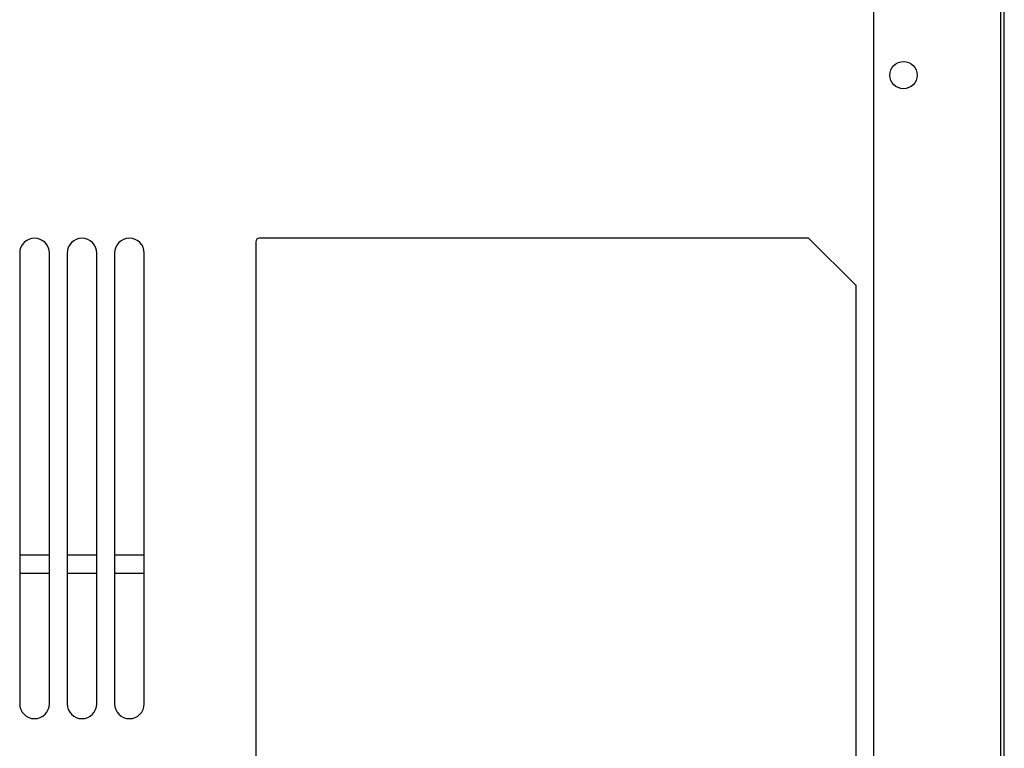
# Model space of a CAD drawing. Units: millimetres. Extents: x -150 to 1271, y -373 to 208.
# Drawn here: x 171 to 254, y -233 to -171 of the extents above; entities that cross this region are included whole.
import ezdxf

# ---------------------------------------------------------------- set-up
doc = ezdxf.new("R2010")
doc.units = ezdxf.units.MM

msp = doc.modelspace()

# ---------------------------------------------------------------- linework, layer by layer
at = {"linetype": 'Continuous'}
for p, q in [((242.842, -317.411), (242.842, -149.711)), ((253.542, -317.411), (253.542, -149.411)), ((253.842, -317.111), (253.842, -149.711)), ((190.746, -189.961), (190.746, -275.361)), ((237.346, -189.661), (191.046, -189.661)), ((241.346, -193.661), (237.346, -189.661)), ((170.846, -190.911), (170.846, -228.911)), ((173.346, -228.911), (173.346, -190.911)), ((174.846, -190.911), (174.846, -228.911)), ((177.346, -228.911), (177.346, -190.911)), ((178.846, -190.911), (178.846, -228.911)), ((181.346, -228.911), (181.346, -190.911)), ((241.346, -275.361), (241.346, -193.661)), ((173.346, -216.386), (170.846, -216.386)), ((177.346, -216.386), (174.846, -216.386)), ((181.346, -216.386), (178.846, -216.386)), ((170.846, -217.886), (173.346, -217.886)), ((174.846, -217.886), (177.346, -217.886)), ((178.846, -217.886), (181.346, -217.886))]:
    msp.add_line(p, q, dxfattribs=at)
msp.add_circle((245.342, -175.911), 1.15, dxfattribs=at)
for centre, radius, start, end in [((172.096, -190.911), 1.25, 0, 180), ((176.096, -190.911), 1.25, 0, 180), ((180.096, -190.911), 1.25, 0, 180), ((191.046, -189.961), 0.3, 90, 180), ((172.096, -228.911), 1.25, 180.00001, 0), ((176.096, -228.911), 1.25, 180.00001, 0), ((180.096, -228.911), 1.25, 180.00001, 0)]:
    msp.add_arc(centre, radius, start, end, dxfattribs=at)

doc.saveas('drawing.dxf')
